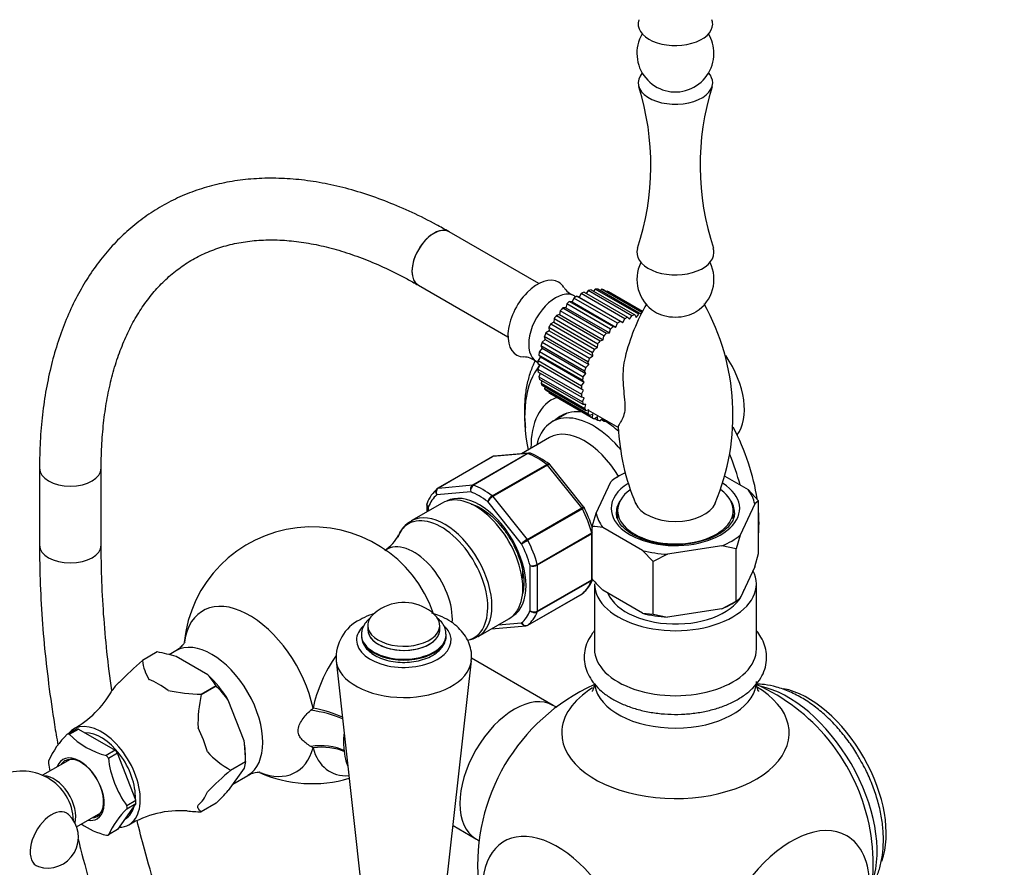
# Model space of a CAD drawing. Units: millimetres. Extents: x 0 to 1339, y 0 to 1683.
# Drawn here: x 204 to 396, y 275 to 440 of the extents above; entities that cross this region are included whole.
import ezdxf
from ezdxf import colors
from ezdxf.entities.mleader import LeaderData, LeaderLine
from ezdxf.math import Vec2, Vec3

# ---------------------------------------------------------------- set-up
doc = ezdxf.new("R2010")
doc.units = ezdxf.units.MM
doc.layers.add('DV7_Défaut', color=7, linetype='Continuous')
doc.layers.add('Défaut', color=7, linetype='Continuous')

# ---------------------------------------------------------------- blocks, each defined once
blk = doc.blocks.new('_DOT')
at = {"color": 0}
blk.add_line((0, 0), (-1, 0), dxfattribs=at)
at = {"color": 0, "const_width": 0.333}
blk.add_lwpolyline([(-0.1665, 0, 1), (0.1665, 0, 1)], format="xyb", close=True, dxfattribs=at)
blk = doc.blocks.new('SE6')
at = {"layer": 'DV7_Défaut', "color": 7, "linetype": 'Continuous'}
for p, q in [((305.33, 389.08), (287.9, 399.15)), ((281.9, 388.76), (299.33, 378.69)), ((313.58, 387.15), (313.18, 386.43)), ((322.06, 382.25), (313.58, 387.15)), ((314.14, 387.41), (322.62, 382.52)), ((314.97, 387.73), (314.58, 387.16)), ((323.46, 382.83), (314.97, 387.73)), ((315.51, 387.88), (324, 382.98)), ((316.31, 388.01), (315.97, 387.61)), ((324.79, 383.11), (316.31, 388.01)), ((316.82, 388.03), (325.3, 383.13)), ((317.55, 387.97), (317.31, 387.74)), ((325.41, 383.43), (317.55, 387.97)), ((318.01, 387.86), (325.47, 383.56)), ((318.66, 387.61), (318.57, 387.54)), ((325.52, 383.65), (318.66, 387.61)), ((325.53, 383.66), (318.88, 387.49)), ((310.8, 385.14), (310.58, 384.39)), ((319.29, 380.24), (310.8, 385.14)), ((311.86, 385.53), (311.34, 385.62)), ((311.34, 385.62), (319.83, 380.72)), ((312.18, 386.27), (311.86, 385.53)), ((311.86, 385.53), (320.34, 380.63)), ((320.66, 381.38), (312.18, 386.27)), ((312.53, 386.52), (312.28, 386.66)), ((313.18, 386.43), (312.73, 386.65)), ((312.73, 386.65), (321.22, 381.76)), ((313.18, 386.43), (321.67, 381.53)), ((309.5, 383.77), (309.37, 383.05)), ((317.99, 378.88), (309.5, 383.77)), ((310.58, 384.39), (310.01, 384.34)), ((310.01, 384.34), (318.49, 379.44)), ((310.58, 384.39), (319.06, 379.49)), ((308.28, 381.54), (307.66, 381.22)), ((308.31, 382.22), (308.28, 381.54)), ((308.28, 381.54), (316.77, 376.64)), ((316.8, 377.32), (308.31, 382.22)), ((309.37, 383.05), (308.77, 382.86)), ((308.77, 382.86), (317.25, 377.96)), ((309.37, 383.05), (317.86, 378.15)), ((320.34, 380.63), (320.66, 381.38)), ((321.22, 381.76), (321.67, 381.53)), ((321.67, 381.53), (322.06, 382.25)), ((322.62, 382.52), (322.99, 382.16)), ((322.99, 382.16), (323.46, 382.83)), ((324, 382.98), (324.28, 382.5)), ((324.28, 382.5), (324.79, 383.11)), ((307.34, 379.91), (306.73, 379.47)), ((306.73, 379.47), (315.21, 374.57)), ((307.27, 380.53), (307.34, 379.91)), ((315.76, 375.63), (307.27, 380.53)), ((307.34, 379.91), (315.83, 375.01)), ((307.66, 381.22), (316.15, 376.32)), ((318.49, 379.44), (319.06, 379.49)), ((319.06, 379.49), (319.29, 380.24)), ((319.83, 380.72), (320.34, 380.63)), ((306.58, 378.21), (305.99, 377.66)), ((305.99, 377.66), (314.47, 372.76)), ((306.41, 378.75), (306.58, 378.21)), ((314.89, 373.85), (306.41, 378.75)), ((306.58, 378.21), (315.06, 373.31)), ((317.25, 377.96), (317.86, 378.15)), ((317.86, 378.15), (317.99, 378.88)), ((306.02, 376.5), (305.47, 375.85)), ((305.47, 375.85), (313.95, 370.96)), ((305.75, 376.94), (306.02, 376.5)), ((314.24, 372.04), (305.75, 376.94)), ((306.02, 376.5), (314.5, 371.6)), ((315.83, 375.01), (315.76, 375.63)), ((316.15, 376.32), (316.77, 376.64)), ((316.77, 376.64), (316.8, 377.32)), ((304.9, 373.89), (305.15, 373.74)), ((305.67, 374.81), (305.18, 374.1)), ((305.18, 374.1), (313.66, 369.2)), ((305.32, 375.15), (305.67, 374.81)), ((313.81, 370.25), (305.32, 375.15)), ((305.67, 374.81), (314.16, 369.92)), ((315.06, 373.31), (314.89, 373.85)), ((315.21, 374.57), (315.83, 375.01)), ((313.62, 368.53), (305.13, 373.43)), ((305.54, 373.19), (305.14, 372.45)), ((305.14, 372.45), (313.62, 367.55)), ((313.67, 366.94), (305.19, 371.84)), ((314.5, 371.6), (314.24, 372.04)), ((314.47, 372.76), (315.06, 373.31)), ((305.61, 371.6), (305.34, 370.96)), ((305.34, 370.96), (313.82, 366.06)), ((313.97, 365.53), (305.48, 370.42)), ((305.93, 370.17), (305.78, 369.68)), ((313.66, 369.2), (314.16, 369.92)), ((314.16, 369.92), (313.81, 370.25)), ((313.95, 370.96), (314.5, 371.6)), ((305.78, 369.68), (314.26, 364.78)), ((314.5, 364.33), (306.01, 369.23)), ((306.5, 368.95), (306.44, 368.63)), ((306.44, 368.63), (314.92, 363.73)), ((315.25, 363.39), (306.76, 368.29)), ((307.31, 367.97), (307.31, 367.86)), ((307.31, 367.86), (315.79, 362.96)), ((314.04, 368.32), (313.62, 368.53)), ((313.62, 367.55), (314.04, 368.32)), ((307.48, 367.75), (315.97, 362.85)), ((314.16, 366.86), (313.67, 366.94)), ((313.82, 366.06), (314.16, 366.86)), ((314.5, 365.57), (313.97, 365.53)), ((314.26, 364.78), (314.5, 365.57)), ((315.06, 364.51), (314.5, 364.33)), ((314.92, 363.73), (315.06, 364.51)), ((314.96, 364.47), (320.83, 361.09)), ((310.88, 363.88), (307.94, 362.18)), ((315.83, 363.69), (315.25, 363.39)), ((315.79, 362.96), (315.83, 363.69)), ((316.77, 363.15), (316.19, 362.73)), ((316.29, 362.8), (316.84, 362.48)), ((316.84, 362.48), (316.77, 363.15)), ((317.79, 362.84), (317.3, 362.38)), ((317.54, 362.6), (318.04, 362.32)), ((318.04, 362.32), (317.89, 362.78)), ((318.58, 362.38), (318.54, 362.34)), ((307.44, 359.12), (301.98, 355.97)), ((296.32, 355.38), (285.71, 349.26)), ((296.39, 355.41), (285.79, 349.28)), ((292.5, 349.88), (303.1, 356)), ((303.22, 355.98), (292.62, 349.86)), ((303.1, 356), (296.39, 355.41)), ((303.36, 356.09), (296.66, 355.49)), ((208.19, 353.13), (208.19, 338.16)), ((220.19, 338.16), (220.19, 353.13)), ((296.28, 347.75), (306.88, 353.87)), ((307, 353.75), (296.39, 347.63)), ((313.71, 345.41), (307, 353.75)), ((314.11, 345.56), (307.45, 353.85)), ((319.33, 350.52), (320.08, 351.12)), ((320.96, 351.63), (320.08, 351.12)), ((341.5, 351.61), (346.05, 348.99)), ((285.79, 349.28), (292.5, 349.88)), ((316.5, 344.41), (319.33, 350.52)), ((346.05, 348.99), (348.09, 346.79)), ((292.09, 348.56), (285.49, 347.97)), ((296.39, 347.63), (303.1, 339.28)), ((348.09, 346.79), (347.35, 346.19)), ((348.09, 336.57), (348.09, 346.79)), ((286.53, 346.35), (280.52, 342.88)), ((283.55, 346.08), (283.55, 344.63)), ((283.84, 345.62), (283.84, 344.8)), ((301.99, 338.44), (295.39, 346.65)), ((303.1, 339.28), (313.71, 345.41)), ((313.81, 345.26), (303.2, 339.13)), ((314.16, 345.47), (314.11, 345.56)), ((320.67, 344.9), (320.67, 343.33)), ((343.17, 343.3), (343.17, 344.9)), ((347.35, 346.19), (344.51, 340.08)), ((315.75, 341.79), (316.5, 344.41)), ((315.75, 331.57), (315.75, 341.79)), ((325.54, 337.15), (317.8, 341.62)), ((305.03, 334.42), (315.64, 340.54)), ((315.66, 340.38), (305.05, 334.26)), ((315.66, 331.44), (315.66, 340.38)), ((344.51, 340.08), (343.76, 337.45)), ((340.97, 338.03), (330.38, 336.4)), ((343.76, 337.45), (340.97, 338.03)), ((343.76, 327.23), (343.76, 337.45)), ((327.59, 334.95), (325.54, 337.15)), ((330.38, 336.4), (327.59, 334.95)), ((347.35, 333.94), (348.09, 336.57)), ((303.64, 325.39), (303.64, 334.19)), ((305.05, 334.26), (305.05, 325.32)), ((327.59, 324.73), (327.59, 334.95)), ((347.35, 333.94), (344.51, 327.83)), ((305.05, 325.32), (315.66, 331.44)), ((315.64, 331.31), (305.03, 325.19)), ((316.17, 330.61), (316.17, 317.95)), ((347.67, 317.95), (347.67, 330.61)), ((303.18, 322.57), (313.78, 328.69)), ((303.2, 322.58), (313.81, 328.71)), ((325.54, 324.9), (317.8, 329.37)), ((343.76, 327.23), (344.51, 327.83)), ((340.97, 325.79), (330.38, 324.15)), ((340.97, 325.79), (343.76, 327.23)), ((342.88, 326.73), (343.76, 327.23)), ((293.52, 320.37), (299.53, 323.84)), ((325.54, 324.9), (327.59, 324.73)), ((327.59, 324.73), (330.38, 324.15)), ((272.07, 322.54), (272.07, 321.73)), ((286.07, 321.73), (286.07, 322.54)), ((296.13, 321.86), (302.83, 322.46)), ((297.45, 322.64), (301.99, 323.04)), ((270.82, 320.72), (270.82, 320.57)), ((287.32, 320.57), (287.32, 320.72)), ((231.1, 317.37), (228.24, 315.72)), ((231.1, 317.37), (228.24, 315.72)), ((231.1, 317.37), (231.1, 317.37)), ((234.73, 317.6), (233.42, 316.84)), ((240.96, 312.9), (234.79, 316.47)), ((308.1, 306.97), (292.22, 316.14)), ((228.24, 315.72), (228.24, 315.72)), ((265.91, 315.64), (271.08, 269.17)), ((287.05, 269.17), (292.22, 315.64)), ((239.67, 309.12), (242.53, 310.77)), ((242.53, 310.77), (239.67, 309.12)), ((242.53, 310.77), (242.53, 310.77)), ((239.67, 309.12), (239.67, 309.12)), ((247.99, 300.04), (244.91, 308)), ((260.95, 306.02), (261.41, 306.42)), ((215.31, 302.32), (213.64, 301.36)), ((213.96, 301.38), (214.03, 301.35)), ((214.03, 301.35), (215.79, 302.37)), ((215.79, 302.37), (222.91, 298.26)), ((261.41, 298.69), (260.95, 298.98)), ((222.91, 298.26), (221.14, 297.24)), ((221.14, 297.24), (221.2, 297.2)), ((223.39, 297.66), (221.62, 296.64)), ((226.95, 288.49), (223.39, 297.66)), ((248.25, 296.04), (248.25, 297.27)), ((214.14, 296.47), (208.75, 293.36)), ((221.62, 296.64), (221.59, 296.72)), ((245.38, 294.39), (248.25, 296.04)), ((245.38, 294.39), (248.25, 296.04)), ((248.25, 296.04), (247.99, 294.78)), ((248.25, 296.04), (248.25, 296.04)), ((247.99, 294.78), (244.91, 290.39)), ((245.38, 294.39), (245.38, 294.39)), ((245.8, 291.66), (248.73, 293.35)), ((226.95, 287.85), (223.39, 282.79)), ((225.18, 287.47), (226.95, 288.49)), ((225.18, 286.83), (226.95, 287.85)), ((225.21, 287.39), (225.18, 287.47)), ((242.53, 287.91), (239.67, 286.26)), ((215.41, 283.35), (220.14, 286.08)), ((225.21, 286.87), (225.18, 286.83)), ((239.67, 286.26), (239.67, 286.26)), ((224.86, 284.88), (224.9, 284.91)), ((288.65, 283.56), (293.1, 280.99)), ((221.62, 281.77), (221.59, 281.72)), ((223.39, 282.79), (221.62, 281.77))]:
    blk.add_line(p, q, dxfattribs=at)
for centre, radius, start, end in [((331.92, 433.89), 7.5, 149.4395, 0), ((331.92, 433.89), 7.5, 0, 30.5605), ((275.91, 412.07), 51.23, 341.6865, 17.4068), ((387.68, 412.07), 50.97, 162.5006, 198.4104), ((331.92, 389.92), 7.5, 153.9906, 237.1821), ((331.92, 389.92), 7.5, 302.8179, 26.0094), ((313.56, 390.44), 3.93, 212.522, 247.7118), ((361.42, 364.92), 40.51, 150.0252, 166.0154), ((298.8, 363.55), 44.32, 337.1201, 29.1435), ((302.3, 370.96), 3.85, 51.8409, 87.9034), ((363.95, 363.1), 43.19, 182.4987, 202.8981), ((296.64, 354.98), 0.501, 86.1208, 129.8788), ((303.47, 355.58), 0.505, 60.381, 103.5001), ((298.08, 342.04), 15.09, 51.8638, 68.226), ((290.21, 343.79), 7.09, 130.4269, 159.0835), ((293.17, 348.95), 1.15, 125.8424, 199.7637), ((293.35, 348.8), 1.29, 124.8073, 191.0144), ((297.34, 345.99), 2.06, 121.1109, 161.2592), ((297.88, 345.11), 2.92, 120.4411, 148.2362), ((291.74, 334.16), 25.12, 17.03, 26.9087), ((283.09, 338.03), 5.45, 116.1141, 162.605), ((261.21, 316.73), 25, 18.8533, 174.2961), ((315.78, 329.55), 12.23, 80.5326, 90.1609), ((271.04, 343.7), 7.86, 303.3573, 333.3733), ((306.04, 334.22), 5.86, 120.1276, 133.83), ((264.56, 405.67), 76.94, 299.1059, 300.1458), ((331.71, 355.82), 17.56, 242.4359, 274.7824), ((304, 336.29), 2.14, 260.225, 298.7556), ((304.26, 335.76), 1.69, 248.3164, 297.7686), ((309.28, 334.16), 7.09, 310.4269, 337.6928), ((344.7, 356.49), 38.2, 220.7228, 225.2272), ((279.07, 318.26), 8.75, 120, 132.7057), ((279.07, 318.26), 8.75, 47.2943, 120), ((304.49, 326.33), 1.27, 227.9121, 295.2238), ((304.41, 326.6), 1.44, 237.4422, 296.4729), ((274.17, 316.19), 8.28, 115.8867, 183.8621), ((302.85, 322.97), 0.501, 266.1208, 309.8788), ((290.56, 325.17), 5.6, 279.5456, 302.4046), ((224.85, 283.93), 34.02, 73.0221, 79.4196), ((281.15, 254.92), 80.59, 131.0347, 135.4549), ((236.3, 316.44), 8.1, 185.1402, 213.4481), ((232.55, 305.07), 11.5, 29.7424, 42.9424), ((226.95, 295.03), 22.15, 35.8422, 45.2954), ((331.92, 275.9), 38.5, 114.3832, 184.6137), ((331.92, 275.9), 38.5, 39.5441, 65.6326), ((205.49, 319.29), 19.29, 298.8013, 330.4171), ((240.39, 343.44), 34.32, 257.8962, 268.7919), ((264.62, 303.39), 25.6, 167.0715, 181.742), ((225.31, 289.25), 16.85, 134.1268, 155.6654), ((225.05, 312.23), 15.52, 224.3675, 255.6325), ((218.99, 296.2), 29.26, 359.6942, 7.5446), ((253.68, 309.73), 17.44, 222.6466, 241.582), ((229.44, 297.87), 19.61, 186.4183, 190.7248), ((240.96, 298.87), 19.49, 186.3214, 216.0907), ((204.82, 284.17), 10, 2.2576, 118.1918), ((298.28, 233.62), 80.56, 131.0339, 135.4557), ((261.21, 316.73), 25, 245.899, 286.8335), ((194.15, 336.59), 68.64, 314.8276, 317.6945), ((331.92, 275.9), 38.5, 353.234, 20.4559), ((209.77, 281.31), 6, 252.6329, 47.3671), ((237.87, 274.13), 17.96, 134.8011, 154.991), ((235.56, 267.23), 19.24, 86.02, 121.2197), ((240.39, 320.57), 34.32, 264.1538, 268.7919), ((225.05, 296.72), 15.52, 235.755, 255.6313)]:
    blk.add_arc(centre, radius, start, end, dxfattribs=at)
for centre, major_axis, ratio, start_param, end_param in [((331.92, 439.61), (7.25, 0), 0.57735, 2.940269, 6.283185), ((331.92, 439.61), (7.25, 0), 0.57735, 0, 0.199246), ((331.92, 428.18), (7.25, 0), 0.57735, 2.669868, 6.283185), ((331.92, 428.18), (7.25, 0), 0.57735, 0, 0.471725), ((284.9, 393.95), (-3, -5.2), 0.57735, 3.142076, 6.283185), ((284.9, 393.95), (3, 5.2), 0.57735, 0, 3.141593), ((331.92, 395.11), (7.5, 0), 0.57735, 2.94984, 6.283185), ((331.92, 395.11), (7.5, 0), 0.57735, 0, 0.191476), ((305.11, 382.28), (4.09, 7.08), 0.57735, 0, 3.44763), ((305.11, 382.28), (4.09, 7.08), 0.57735, 5.982706, 6.283185), ((284.9, 393.95), (-3, -5.2), 0.57735, 0, 0.001705), ((308.59, 380.28), (3.69, 6.39), 0.57735, 0, 3.141593), ((313.18, 377.62), (5.7, 9.87), 0.57735, 0.66694, 0.736328), ((313.18, 377.62), (5.7, 9.87), 0.57735, 0.492407, 0.561795), ((313.18, 377.62), (5.7, 9.87), 0.57735, 0.317874, 0.387262), ((313.18, 377.62), (5.7, 9.87), 0.57735, 0.143341, 0.212729), ((313.18, 377.62), (-5.7, -9.87), 0.57735, 3.141593, 3.179789), ((313.18, 377.62), (5.7, 9.87), 0.57735, 1.016006, 1.085394), ((313.18, 377.62), (5.7, 9.87), 0.57735, 0.841473, 0.910861), ((313.18, 377.62), (5.7, 9.87), 0.57735, 1.190539, 1.259927), ((331.92, 385.72), (5.46, 0), 0.57735, 3.871782, 5.552996), ((313.18, 377.62), (5.7, 9.87), 0.57735, 1.365072, 1.43446), ((321.67, 372.72), (5.7, 9.87), 0.57735, 0.841473, 0.910861), ((321.67, 372.72), (5.7, 9.87), 0.57735, 0.66694, 0.736328), ((321.67, 372.72), (5.7, 9.87), 0.57735, 0.492407, 0.561795), ((313.18, 377.62), (-5.7, -9.87), 0.57735, -1.427455, -1.358067), ((313.18, 377.62), (-5.7, -9.87), 0.57735, 4.681197, 4.750585), ((321.67, 372.72), (5.7, 9.87), 0.57735, 1.190539, 1.259927), ((321.67, 372.72), (5.7, 9.87), 0.57735, 1.016006, 1.085394), ((313.18, 377.62), (-5.7, -9.87), 0.57735, -1.252922, -1.183534), ((321.67, 372.72), (5.7, 9.87), 0.57735, 1.365072, 1.43446), ((313.18, 377.62), (-5.7, -9.87), 0.57735, -1.078389, -1.009001), ((321.67, 372.72), (-5.7, -9.87), 0.57735, 4.681197, 4.750585), ((313.18, 377.62), (-5.7, -9.87), 0.57735, -0.903856, -0.834468), ((321.67, 372.72), (-5.7, -9.87), 0.57735, -1.427455, -1.358067), ((336.16, 369.8), (-6.5, 11.26), 0.57735, 3.361373, 4.84918), ((322.02, 351.83), (13.75, -23.82), 0.57735, 3.371365, 4.195077), ((313.18, 377.62), (-5.7, -9.87), 0.57735, -0.729323, -0.659936), ((321.67, 372.72), (-5.7, -9.87), 0.57735, -1.252922, -1.183534), ((313.18, 377.62), (-5.7, -9.87), 0.57735, -0.55479, -0.485403), ((321.67, 372.72), (-5.7, -9.87), 0.57735, -1.078389, -1.009001), ((313.18, 377.62), (-5.7, -9.87), 0.57735, -0.380258, -0.31087), ((313.18, 377.62), (-5.7, -9.87), 0.57735, -0.205725, -0.136337), ((313.18, 377.62), (5.7, 9.87), 0.57735, 3.110401, 3.141593), ((321.67, 372.72), (-5.7, -9.87), 0.57735, -0.903856, -0.834468), ((317.78, 349.38), (9.88, -17.1), 0.57735, 3.047901, 3.952822), ((321.67, 372.72), (-5.7, -9.87), 0.57735, -0.729323, -0.659936), ((321.67, 372.72), (-5.7, -9.87), 0.57735, -0.55479, -0.485403), ((317.78, 349.38), (-8.08, 13.99), 0.57735, 5.840534, 6.283185), ((321.67, 372.72), (-5.7, -9.87), 0.57735, -0.380258, -0.31087), ((315.94, 348.32), (8, -13.86), 0.57735, 1.855664, 3.696404), ((317.78, 349.38), (-8.08, 13.99), 0.57735, 0, 0.136399), ((319.55, 350.41), (8.08, -13.99), 0.57735, 3.251272, 3.277992), ((321.67, 372.72), (-5.7, -9.87), 0.57735, -0.205725, -0.136337), ((321.67, 372.72), (5.7, 9.87), 0.57735, 3.110401, 3.179789), ((321.67, 372.72), (-5.7, -9.87), 0.57735, 0.143341, 0.212729), ((321.67, 372.72), (-5.7, -9.87), 0.57735, 0.317874, 0.387262), ((317.78, 349.38), (-8.08, 13.99), 0.57735, -1.062777, -0.82249), ((314.24, 347.34), (6.8, -11.78), 0.57735, 1.596796, 3.141593), ((326.97, 354.69), (15, -25.98), 0.57735, 0.970902, 1.487386), ((296.57, 354.95), (0.25, -0.433), 0.57735, 2.879793, 3.141593), ((303.28, 355.55), (-0.25, 0.433), 0.57735, 5.660215, 6.021386), ((305.05, 342.04), (-8, 13.86), 0.57735, 5.335359, 5.660215), ((324.5, 353.26), (15, -25.98), 0.57735, 1.125235, 1.341252), ((214.19, 353.13), (6, 0), 0.57735, 3.141781, 6.282531), ((306.82, 353.5), (-0.25, 0.433), 0.57735, 4.974188, 5.335359), ((331.92, 345.3), (-15.5, 0), 0.57735, -0.886385, -0.62297), ((285.96, 348.83), (0.25, -0.433), 0.57735, 3.141593, 3.240964), ((285.96, 348.83), (0.25, -0.433), 0.57735, 2.879793, 3.141593), ((293.74, 335.5), (6.45, -11.17), 0.57735, 0.016171, 3.125422), ((292.67, 349.43), (-0.25, 0.433), 0.57735, 5.660215, 6.021386), ((294.45, 335.91), (-8, 13.86), 0.57735, 5.335359, 5.660215), ((331.92, 345.3), (-12.5, 0), 0.57735, 5.540287, 6.283185), ((331.92, 345.3), (-12.5, 0), 0.57735, 0, 3.878367), ((331.92, 344.9), (-11.25, 0), 0.57735, 0, 3.806943), ((331.92, 344.9), (-11.25, 0), 0.57735, 5.619846, 6.283185), ((331.92, 345.3), (15.5, 0), 0.57735, 0.099371, 0.424228), ((293.74, 335.5), (-7.5, 12.99), 0.57735, 0.105409, 0.41819), ((293.03, 335.1), (6.5, -11.26), 0.57735, 0, 3.141593), ((293.74, 335.5), (-7.5, 12.99), 0.57735, 5.341396, 5.654178), ((296.22, 347.38), (-0.25, 0.433), 0.57735, 4.974188, 5.335359), ((331.92, 344.49), (11.5, 0), 0.57735, 2.754549, 3.133292), ((331.92, 344.49), (11.5, 0), 0.57735, 0, 0.387044), ((287.02, 331.62), (6.5, -11.26), 0.57735, 0.007586, 3.123684), ((296.21, 336.93), (4.75, -8.23), 0.57735, -3.55309, -3.463459), ((313.53, 345.16), (0.25, -0.433), 0.57735, 1.471425, 1.832596), ((305.05, 342.04), (8, -13.86), 0.57735, 1.146569, 1.471425), ((331.92, 347.41), (-8, 0), 0.57735, 0.239057, 2.905066), ((286.37, 331.25), (-6.39, 11.07), 0.57735, 2.953542, 6.283185), ((287.02, 331.62), (6.5, -11.26), 0.57735, 3.123684, 3.141593), ((295.51, 336.53), (4.75, -8.23), 0.57735, -3.990046, -3.75646), ((331.92, 345.3), (-15.5, 0), 0.57735, 0.099371, 0.424228), ((331.92, 342.85), (-11.5, 0), 0.57735, 6.074291, 6.193139), ((331.92, 342.85), (-11.5, 0), 0.57735, 3.232572, 3.350487), ((331.92, 344.49), (11.5, 0), 0.57735, 6.280568, 6.283185), ((326.97, 354.69), (15, -25.98), 0.57735, 0.692837, 0.877959), ((286.37, 331.25), (-6.39, 11.07), 0.57735, 0, 0.36945), ((302.93, 339.03), (0.25, -0.433), 0.57735, 1.471425, 1.832596), ((294.45, 335.91), (8, -13.86), 0.57735, 1.146569, 1.471425), ((315.31, 340.59), (0.25, -0.433), 0.57735, 0.785398, 1.146569), ((331.92, 345.3), (15.5, 0), 0.57735, 5.335359, 5.660215), ((214.19, 338.16), (6, 0), 0.57735, 3.141783, 6.283185), ((214.19, 338.16), (6, 0), 0.57735, 0, 0.000589), ((281.03, 328.17), (5.29, -9.17), 0.57735, 0.687024, 3.179482), ((293.74, 335.5), (7.5, -12.99), 0.57735, 1.152606, 1.465388), ((331.92, 345.3), (-15.5, 0), 0.57735, 1.146569, 1.471425), ((304.7, 334.47), (0.25, -0.433), 0.57735, 0.785398, 1.146569), ((295.51, 336.53), (4.75, -8.23), 0.57735, 0.614867, 0.851288), ((315.31, 331.64), (0.25, -0.433), 0.57735, 0.424228, 0.785398), ((331.92, 330.61), (-15.75, 0), 0.57735, 0, 3.432863), ((296.21, 336.93), (4.75, -8.23), 0.57735, 0.321866, 0.381041), ((305.05, 342.04), (8, -13.86), 0.57735, 0.099371, 0.424228), ((249.04, 309.7), (-9.06, 15.7), 0.57735, 4.191136, 6.913741), ((313.53, 329.12), (-0.25, 0.433), 0.57735, 3.141593, 3.240964), ((331.92, 330.61), (-13.5, 0), 0.57735, 0.234113, 3.000406), ((331.92, 333.06), (15.5, 0), 0.57735, -0.947827, -0.785398), ((279.07, 322.54), (-7, 0), 0.57735, 5.724195, 6.283185), ((279.07, 322.54), (-7, 0), 0.57735, 0, 3.700583), ((293.74, 335.5), (7.5, -12.99), 0.57735, 0.105409, 0.41819), ((294.45, 335.91), (8, -13.86), 0.57735, 0.099371, 0.424228), ((304.7, 325.52), (0.25, -0.433), 0.57735, 0.424228, 0.785398), ((331.92, 333.06), (-15.5, 0), 0.57735, 1.146569, 1.471425), ((279.07, 319.68), (-9.2, 0), 0.57735, 5.727777, 6.283185), ((279.07, 319.68), (-9.2, 0), 0.57735, 0, 3.653498), ((279.07, 321.73), (-7.01, 0), 0.57735, 6.219899, 6.283185), ((279.07, 321.73), (-7.01, 0), 0.57735, 0, 3.204878), ((302.93, 323), (-0.25, 0.433), 0.57735, 3.141593, 3.240964), ((279.07, 320.72), (-8.25, 0), 0.57735, 6.276916, 6.283185), ((279.07, 320.72), (-8.25, 0), 0.57735, 0, 3.134861), ((279.07, 320.57), (-8.25, 0), 0.57735, 0, 3.141593), ((279.07, 321.73), (-7, 0), 0.57735, 0, 3.141593), ((241.73, 305.48), (-7, 12.12), 0.57735, 3.140712, 6.282275), ((273.58, 309.58), (8.93, 15.46), 0.57735, 1.439656, 2.087991), ((331.92, 317.95), (-15.75, 0), 0.57735, 0, 3.141593), ((279.07, 316.12), (-13.19, 0), 0.57735, 0.063933, 3.071287), ((237.88, 303.25), (-7.33, 12.7), 0.57735, 4.752891, 5.195486), ((231.37, 299.5), (-7.12, 12.33), 0.57735, 0.079645, 0.333171), ((231.37, 299.5), (-7.12, 12.33), 0.57735, 5.315633, 5.679941), ((331.92, 301.62), (-22.13, 0), 0.57735, 0, 3.926991), ((331.92, 301.62), (-22.13, 0), 0.57735, 5.528664, 6.283185), ((331.92, 311.65), (15.75, 0), 0.57735, 3.22875, 6.206253), ((353.84, 288.56), (-12.25, 21.22), 0.57735, 3.608794, 5.815984), ((300.6, 293.98), (7.5, 12.99), 0.57735, 0.000424, 3.140935), ((357.73, 290.8), (-10.75, 18.62), 0.57735, 3.58705, 5.817647), ((261.4, 301.83), (-9.85, 1.75), 0.407139, 4.16055, 4.830434), ((261.49, 302.29), (-9.79, 2.05), 0.403711, 4.18486, 4.804661), ((220.2, 293.05), (5.38, -9.31), 0.57735, 0, 3.366836), ((217.58, 291.54), (-5.4, 9.35), 0.57735, -0.291011, -0.232588), ((219.35, 292.56), (-5.38, 9.31), 0.57735, -0.298356, -0.225243), ((220.2, 293.05), (4.7, -8.14), 0.57735, 0.728613, 2.84482), ((231.37, 299.5), (7.12, -12.33), 0.57735, 1.126843, 1.491151), ((237.88, 303.25), (7.33, -12.7), 0.57735, 0.785398, 1.006696), ((261.4, 291.82), (9.74, 2.28), 0.712097, 0.732075, 1.451339), ((261.49, 291.47), (9.64, 2.66), 0.709707, 0.706936, 1.385415), ((353.84, 288.56), (-11.42, 19.77), 0.57735, 4.429009, 4.995769), ((216.06, 290.66), (3.33, -5.76), 0.57735, 0, 3.58944), ((217.58, 291.54), (-5.4, 9.35), 0.57735, -1.338208, -1.279785), ((219.35, 292.56), (-5.38, 9.31), 0.57735, -1.345553, -1.272441), ((249.04, 309.7), (-9.06, 15.7), 0.57735, 2.517625, 3.662846), ((273.58, 309.58), (8.93, 15.46), 0.57735, 2.624398, 3.503633), ((217.58, 291.54), (-5.4, 9.35), 0.57735, 0.756187, 0.81461), ((216.26, 290.77), (-3.12, 5.41), 0.57735, 0, 0.283794), ((216.26, 290.77), (-3.12, 5.41), 0.57735, 2.857799, 6.283185), ((211.01, 287.74), (3, -5.2), 0.57735, 0.515359, 2.82881), ((231.37, 299.5), (7.12, -12.33), 0.57735, 0.079645, 0.443953), ((220.2, 293.05), (4.7, -8.14), 0.57735, 0, 0.531271), ((217.58, 291.54), (5.4, -9.35), 0.57735, 0.756187, 0.81461), ((219.35, 292.56), (5.38, -9.31), 0.57735, 0.748842, 0.821955), ((210.53, 280.87), (2.95, 5.11), 0.57735, 0, 3.270279), ((210.53, 280.87), (2.95, 5.11), 0.57735, 6.154499, 6.283185), ((216.06, 290.66), (3.33, -5.76), 0.57735, 5.835338, 6.283185), ((220.2, 293.05), (5.38, -9.31), 0.57735, 5.976769, 6.283185), ((354.46, 262.89), (10.79, 18.7), 0.57735, 0, 3.917913), ((217.58, 291.54), (5.4, -9.35), 0.57735, -0.291011, -0.232588), ((308.94, 262.63), (10.32, -17.87), 0.57735, 0, 3.804496), ((354.46, 262.89), (10.79, 18.7), 0.57735, 5.493753, 6.283185)]:
    blk.add_ellipse(centre, major_axis=major_axis, ratio=ratio, start_param=start_param, end_param=end_param, dxfattribs=at)
for points, knots in [([(287.9, 399.15), (286.99, 399.67), (284.75, 400.93), (280.67, 402.98), (275.98, 404.99), (271.28, 406.67), (266.62, 407.98), (262.02, 408.92), (257.51, 409.48), (253.09, 409.65), (248.8, 409.45), (244.66, 408.86), (240.67, 407.91), (236.87, 406.6), (233.26, 404.93), (229.86, 402.92), (226.67, 400.57), (223.7, 397.91), (220.97, 394.93), (218.48, 391.64), (216.23, 388.06), (214.24, 384.19), (212.52, 380.04), (211.08, 375.63), (209.92, 370.98), (209.04, 366.09), (208.46, 361.05), (208.22, 356.58), (208.2, 354.08), (208.19, 353.13)], [0, 0, 0, 0, 0.020836, 0.060226, 0.099637, 0.139024, 0.178348, 0.217562, 0.256609, 0.295427, 0.333965, 0.372186, 0.410082, 0.447679, 0.485038, 0.522247, 0.55941, 0.596602, 0.633928, 0.671475, 0.709299, 0.747427, 0.785852, 0.824544, 0.863456, 0.902534, 0.941725, 0.980985, 1, 1, 1, 1]), ([(220.19, 353.13), (220.2, 354.05), (220.22, 356.32), (220.45, 360.31), (220.98, 364.7), (221.75, 368.9), (222.77, 372.84), (224.03, 376.53), (225.52, 379.94), (227.23, 383.08), (229.15, 385.93), (231.3, 388.5), (233.66, 390.77), (236.24, 392.75), (239.04, 394.41), (242.06, 395.73), (245.26, 396.72), (248.64, 397.35), (252.16, 397.63), (255.8, 397.56), (259.57, 397.15), (263.44, 396.4), (267.4, 395.31), (271.45, 393.88), (275.52, 392.13), (279.11, 390.33), (281.09, 389.21), (281.9, 388.76)], [0, 0, 0, 0, 0.021231, 0.061725, 0.102196, 0.142667, 0.18317, 0.223756, 0.264499, 0.305489, 0.346842, 0.388681, 0.431114, 0.474182, 0.5178, 0.561711, 0.605434, 0.648657, 0.691255, 0.733251, 0.774752, 0.815884, 0.856762, 0.89748, 0.938108, 0.978698, 1, 1, 1, 1]), ([(304.63, 374.03), (304.49, 373.77), (304.02, 372.78), (303.35, 370.94), (302.79, 368.4), (302.53, 365.65), (302.55, 363.18), (302.68, 361.63), (302.75, 361.07)], [0, 0, 0, 0, 0.0755797, 0.2742906, 0.4766175, 0.6815113, 0.8877433, 1, 1, 1, 1]), ([(322.11, 374.71), (321.94, 374.03), (321.82, 373.32), (321.63, 371.17), (321.71, 369.66), (321.93, 367.42), (322.01, 366.66), (322.11, 365.2), (322.09, 364.51), (321.88, 363.42), (321.71, 363.01), (321.39, 362.35), (321.23, 362.1), (320.89, 361.53), (320.77, 361.3), (320.77, 361.18)], [0, 0, 0, 0, 0.116018, 0.116018, 0.3462, 0.3462, 0.461291, 0.461291, 0.576383, 0.576383, 0.691474, 0.691474, 0.806565, 0.806565, 1, 1, 1, 1]), ([(303.71, 356.04), (303.65, 356.06), (303.58, 356.08), (303.41, 356.07), (303.32, 356.04), (303.22, 355.98)], [0, 0, 0, 0, 0.4315069, 0.4315069, 1, 1, 1, 1]), ([(306.88, 353.87), (306.98, 353.93), (307.06, 353.96), (307.22, 353.99), (307.28, 353.98), (307.34, 353.95), (307.35, 353.95), (307.35, 353.94)], [0, 0, 0, 0, 0.461309, 0.461309, 0.922619, 0.922619, 1, 1, 1, 1]), ([(307.45, 353.85), (307.44, 353.86), (307.43, 353.87), (307.38, 353.89), (307.32, 353.89), (307.18, 353.85), (307.09, 353.81), (307, 353.75)], [0, 0, 0, 0, 0.163914, 0.163914, 0.581957, 0.581957, 1, 1, 1, 1]), ([(285.49, 347.97), (285.42, 348.08), (285.38, 348.21), (285.32, 348.45), (285.32, 348.58), (285.36, 348.82), (285.4, 348.93), (285.5, 349.08), (285.54, 349.13), (285.59, 349.17)], [0, 0, 0, 0, 0.277363, 0.277363, 0.554726, 0.554726, 0.832089, 0.832089, 1, 1, 1, 1]), ([(285.79, 349.28), (285.69, 349.23), (285.61, 349.15), (285.48, 348.96), (285.44, 348.85), (285.38, 348.61), (285.37, 348.47), (285.4, 348.22), (285.44, 348.08), (285.49, 347.97)], [0, 0, 0, 0, 0.25, 0.25, 0.5, 0.5, 0.75, 0.75, 1, 1, 1, 1]), ([(283.84, 345.62), (283.75, 345.68), (283.67, 345.75), (283.57, 345.91), (283.55, 345.99), (283.55, 346.08)], [0, 0, 0, 0, 0.501705, 0.501705, 1, 1, 1, 1]), ([(283.6, 346.35), (283.58, 346.29), (283.56, 346.23), (283.56, 346.08), (283.58, 345.98), (283.68, 345.79), (283.75, 345.7), (283.84, 345.62)], [0, 0, 0, 0, 0.24792, 0.24792, 0.62396, 0.62396, 1, 1, 1, 1]), ([(292.18, 346.17), (292.34, 346.12), (292.94, 345.93), (294.04, 345.41), (295.48, 344.43), (296.9, 343.16), (298.25, 341.65), (299.48, 339.93), (300.54, 338.07), (301.39, 336.14), (302.01, 334.21), (302.36, 332.35), (302.46, 330.64), (302.33, 329.39), (302.18, 328.73), (302.11, 328.53)], [0, 0, 0, 0, 0.030056, 0.114479, 0.198424, 0.282527, 0.367042, 0.451909, 0.536966, 0.62202, 0.706812, 0.791147, 0.874867, 0.957946, 1, 1, 1, 1]), ([(313.71, 345.41), (313.8, 345.46), (313.88, 345.5), (314.01, 345.56), (314.06, 345.57), (314.1, 345.57), (314.11, 345.57), (314.11, 345.56)], [0, 0, 0, 0, 0.418043, 0.418043, 0.836086, 0.836086, 1, 1, 1, 1]), ([(314.17, 345.47), (314.17, 345.47), (314.17, 345.47), (314.14, 345.45), (314.1, 345.43), (313.98, 345.36), (313.9, 345.31), (313.81, 345.26)], [0, 0, 0, 0, 0.177817, 0.177817, 0.588909, 0.588909, 1, 1, 1, 1]), ([(323.58, 340.25), (323.31, 340.41), (322.66, 340.82), (321.68, 341.64), (320.91, 342.64), (320.48, 343.63), (320.45, 344.21), (320.45, 344.53)], [0, 0, 0, 0, 0.118618, 0.345224, 0.571874, 0.801283, 1, 1, 1, 1]), ([(343.41, 344.47), (343.38, 344.11), (343.33, 343.5), (342.82, 342.46), (341.97, 341.44), (340.73, 340.48), (339.21, 339.67), (337.43, 339.01), (335.49, 338.56), (333.98, 338.33), (333.25, 338.32), (333.17, 338.32)], [0, 0, 0, 0, 0.120989, 0.241543, 0.369842, 0.494221, 0.6175, 0.740737, 0.864317, 0.98826, 1, 1, 1, 1]), ([(208.19, 338.16), (208.2, 336.72), (208.22, 333.18), (208.48, 326.64), (209.05, 318.99), (209.92, 311.16), (210.87, 304.57), (211.54, 300.59), (211.78, 299.26)], [0, 0, 0, 0, 0.105067, 0.304099, 0.50309, 0.702033, 0.90092, 1, 1, 1, 1]), ([(222.25, 309.79), (222.25, 309.83), (221.89, 312.37), (221.27, 317.4), (220.63, 324.72), (220.25, 331.8), (220.21, 335.89), (220.19, 338.16)], [0, 0, 0, 0, 0.003264, 0.260339, 0.517307, 0.774172, 1, 1, 1, 1]), ([(273, 324.75), (272.96, 324.73), (272.25, 324.48), (271.4, 324.11), (270.71, 323.73), (270.56, 323.64)], [0, 0, 0, 0, 0.053402, 0.81451, 1, 1, 1, 1]), ([(272.6, 324.05), (272.43, 323.91), (271.94, 323.47), (271.31, 322.66), (270.87, 321.65), (270.86, 321.05), (270.87, 320.76)], [0, 0, 0, 0, 0.157178, 0.481605, 0.790441, 1, 1, 1, 1]), ([(292.16, 315.57), (292.22, 315.92), (292.33, 316.74), (292.1, 318.2), (291.52, 319.75), (290.6, 321.16), (289.39, 322.42), (287.87, 323.53), (286.21, 324.37), (285.03, 324.79), (284.5, 324.95)], [0, 0, 0, 0, 0.075354, 0.205494, 0.332997, 0.461689, 0.595357, 0.736377, 0.884391, 1, 1, 1, 1]), ([(287.28, 320.68), (287.28, 321.02), (287.26, 321.68), (286.78, 322.74), (286.12, 323.55), (285.62, 323.98), (285.43, 324.12)], [0, 0, 0, 0, 0.237671, 0.537602, 0.843369, 1, 1, 1, 1]), ([(302.82, 322.46), (302.82, 322.46), (302.81, 322.46), (302.69, 322.45), (302.59, 322.47), (302.38, 322.57), (302.28, 322.64), (302.11, 322.81), (302.04, 322.92), (301.99, 323.04)], [0, 0, 0, 0, 0.0239039, 0.0239039, 0.3492693, 0.3492693, 0.6746346, 0.6746346, 1, 1, 1, 1]), ([(301.99, 323.04), (302.05, 322.93), (302.14, 322.83), (302.33, 322.66), (302.44, 322.59), (302.66, 322.51), (302.78, 322.49), (303, 322.5), (303.11, 322.53), (303.2, 322.58)], [0, 0, 0, 0, 0.25, 0.25, 0.5, 0.5, 0.75, 0.75, 1, 1, 1, 1]), ([(270.87, 320.61), (270.85, 320.45), (270.8, 319.94), (271.13, 319), (271.8, 317.97), (272.81, 317.06), (274.13, 316.31), (275.7, 315.74), (277.43, 315.41), (279.25, 315.31), (281.05, 315.46), (282.76, 315.84), (283.97, 316.32), (284.53, 316.62), (284.67, 316.71)], [0, 0, 0, 0, 0.034347, 0.121133, 0.208016, 0.298669, 0.393349, 0.489807, 0.586118, 0.682165, 0.778232, 0.874641, 0.971775, 1, 1, 1, 1]), ([(284.67, 316.71), (284.93, 316.86), (285.56, 317.26), (286.44, 318.09), (287.06, 319.14), (287.34, 320), (287.29, 320.43), (287.28, 320.52)], [0, 0, 0, 0, 0.154004, 0.445325, 0.700481, 0.946199, 1, 1, 1, 1]), ([(316.13, 321.47), (316.01, 321.32), (315.49, 320.64), (314.76, 319.39), (314.22, 317.65), (314.12, 315.91), (314.41, 314.21), (315.09, 312.6), (316.12, 311.1), (317.49, 309.7), (319.2, 308.45), (321.2, 307.37), (323.45, 306.49), (325.89, 305.82), (328.45, 305.39), (331.09, 305.2), (333.74, 305.24), (336.36, 305.52), (338.88, 306.04), (341.26, 306.79), (343.44, 307.76), (345.38, 308.94), (347.02, 310.32), (348.32, 311.86), (349.21, 313.54), (349.67, 315.29), (349.7, 317.03), (349.34, 318.71), (348.65, 320.2), (348.02, 321.1), (347.7, 321.49)], [0, 0, 0, 0, 0.011121, 0.048896, 0.085437, 0.120701, 0.155265, 0.18978, 0.224968, 0.261244, 0.298517, 0.336375, 0.374396, 0.412346, 0.450194, 0.487967, 0.525718, 0.563501, 0.601364, 0.639371, 0.677579, 0.716019, 0.754624, 0.793013, 0.830606, 0.86691, 0.901998, 0.936526, 0.971108, 1, 1, 1, 1]), ([(236.46, 319.31), (236.46, 319.31), (236.41, 319.18), (236.08, 318.7), (235.48, 318.07), (234.98, 317.78), (234.71, 317.62)], [0, 0, 0, 0, 0.231852, 0.486981, 0.773198, 1, 1, 1, 1]), ([(316.13, 311.18), (316.12, 310.99), (316.07, 310.55), (315.86, 309.97), (315.72, 309.72), (315.7, 309.7), (315.7, 309.7)], [0, 0, 0, 0, 0.222154, 0.577282, 0.886892, 1, 1, 1, 1]), ([(368.3, 295.63), (367.92, 296.32), (367.14, 297.77), (365.52, 300.14), (363.59, 302.53), (361.47, 304.73), (359.19, 306.68), (356.76, 308.35), (354.22, 309.67), (351.69, 310.58), (349.46, 311.03), (348.13, 311.12), (347.58, 311.12)], [0, 0, 0, 0, 0.073853, 0.180367, 0.287274, 0.394923, 0.503661, 0.613718, 0.724987, 0.836259, 0.93283, 1, 1, 1, 1]), ([(348.14, 309.7), (348.14, 309.7), (348.08, 309.79), (347.87, 310.25), (347.68, 310.98), (347.7, 311.44), (347.71, 311.65)], [0, 0, 0, 0, 0.227079, 0.50568, 0.82038, 1, 1, 1, 1]), ([(308.94, 306.58), (308.74, 306.65), (308.45, 306.76), (308.21, 306.93), (308.12, 306.99)], [0, 0, 0, 0, 0.681157, 1, 1, 1, 1]), ([(260.95, 298.98), (260.64, 299.18), (260.34, 299.38), (259.79, 299.8), (259.53, 300.02), (259.08, 300.5), (258.89, 300.75), (258.68, 301.19), (258.62, 301.35), (258.55, 301.68), (258.53, 301.85), (258.53, 302.2), (258.55, 302.38), (258.62, 302.74), (258.67, 302.93), (258.88, 303.48), (259.07, 303.83), (259.52, 304.51), (259.78, 304.84), (260.34, 305.45), (260.64, 305.74), (260.95, 306.02)], [0, 0, 0, 0, 0.125, 0.125, 0.25, 0.25, 0.375, 0.375, 0.4375, 0.4375, 0.5, 0.5, 0.5625, 0.5625, 0.625, 0.625, 0.75, 0.75, 0.875, 0.875, 1, 1, 1, 1]), ([(267.44, 301.58), (267.4, 301.18), (267.35, 300.57), (267.35, 300.01), (267.34, 299.78)], [0, 0, 0, 0, 0.651168, 1, 1, 1, 1]), ([(267.34, 299.78), (267.35, 299.35), (267.38, 298.29), (267.63, 296.68), (267.98, 295.59), (268.15, 295.15)], [0, 0, 0, 0, 0.236792, 0.682965, 1, 1, 1, 1]), ([(369.98, 271.38), (370.33, 271.95), (370.99, 273.23), (371.75, 275.38), (372.25, 277.83), (372.44, 280.47), (372.31, 283.27), (371.87, 286.16), (371.12, 289.08), (370.09, 291.95), (369.1, 294.21), (368.47, 295.32), (368.3, 295.63)], [0, 0, 0, 0, 0.085947, 0.187043, 0.292136, 0.401206, 0.513232, 0.626698, 0.740129, 0.853104, 0.965648, 1, 1, 1, 1]), ([(248.75, 293.33), (248.9, 293.43), (249.33, 293.7), (250.16, 293.94), (250.83, 294.02), (251.05, 294), (251.07, 294), (251.07, 294)], [0, 0, 0, 0, 0.133778, 0.449524, 0.712905, 0.946652, 1, 1, 1, 1]), ([(239.67, 286.26), (239.47, 286.4), (239.29, 286.55), (239.09, 286.84), (239.05, 286.95), (238.99, 287.21), (238.99, 287.36), (239.03, 287.53)], [0, 0, 0, 0, 0.5, 0.5, 0.75, 0.75, 1, 1, 1, 1]), ([(261.57, 201.42), (260.21, 203.74), (257.43, 208.58), (253.41, 216.05), (249.49, 223.78), (245.79, 231.59), (242.32, 239.46), (239.08, 247.36), (236.08, 255.28), (233.32, 263.21), (230.81, 271.12), (228.78, 278.24), (227.62, 282.72), (227.16, 284.58)], [0, 0, 0, 0, 0.087077, 0.181142, 0.275203, 0.369255, 0.463295, 0.55732, 0.651327, 0.745311, 0.839271, 0.933202, 1, 1, 1, 1]), ([(215.7, 280.93), (215.86, 280.3), (216.71, 276.96), (218.37, 270.89), (220.86, 262.7), (223.61, 254.5), (226.61, 246.31), (229.86, 238.14), (233.34, 230.01), (237.06, 221.94), (241, 213.93), (245.16, 206.01), (248.26, 200.45), (249.95, 197.53), (250.14, 197.19)], [0, 0, 0, 0, 0.022399, 0.118986, 0.215546, 0.312081, 0.408593, 0.505085, 0.601561, 0.698023, 0.794475, 0.89092, 0.98736, 1, 1, 1, 1]), ([(293.1, 280.98), (293.13, 280.97), (293.36, 280.86), (293.59, 280.7), (293.76, 280.55)], [0, 0, 0, 0, 0.127382, 1, 1, 1, 1])]:
    blk.add_open_spline(points, degree=3, knots=knots, dxfattribs=at)
for points in [[(296.66, 355.49), (296.57, 355.48), (296.48, 355.45), (296.39, 355.41)], [(303.1, 356), (303.18, 356.05), (303.26, 356.08), (303.35, 356.09)], [(307.45, 353.84), (307.44, 353.87), (307.41, 353.9), (307.34, 353.93)], [(285.72, 349.25), (285.64, 349.21), (285.59, 349.18), (285.59, 349.16)], [(285.59, 349.17), (285.62, 349.2), (285.65, 349.22), (285.69, 349.24)], [(283.6, 346.35), (283.55, 346.19), (283.54, 346.1), (283.55, 346.07)], [(315.64, 340.54), (315.68, 340.57), (315.72, 340.6), (315.76, 340.63)], [(315.76, 340.45), (315.73, 340.43), (315.7, 340.41), (315.66, 340.38)], [(315.83, 331.48), (315.78, 331.41), (315.72, 331.36), (315.64, 331.31)], [(315.66, 331.44), (315.71, 331.47), (315.75, 331.5), (315.79, 331.53)], [(313.78, 328.7), (313.86, 328.74), (313.91, 328.77), (313.91, 328.79)], [(313.81, 328.71), (313.84, 328.73), (313.88, 328.75), (313.91, 328.78)]]:
    blk.add_open_spline(points, degree=3, dxfattribs=at)

msp = doc.modelspace()

# ---------------------------------------------------------------- block references
at = {"layer": 'Défaut'}
msp.add_blockref('SE6', (0, 0), dxfattribs=at)

# ---------------------------------------------------------------- leaders
at = {"layer": 'Défaut', "color": 7, "linetype": 'Continuous'}
ml = msp.add_multileader_mtext('Standard', dxfattribs=at)
ml.set_content('{\\pxsm0.9;\\fSolid Edge ISO|b1||i0||c0|p34;\\W1.;26/10/2017\\P}', color=256)
ml.set_leader_properties()
ml.set_arrow_properties(name='DOT')
ml.build(insert=Vec2(0, 0))
ml.multileader.update_dxf_attribs({"leader_type": 0, "dogleg_length": 0, "arrow_head_size": 12})
ctx = ml.context
ctx.base_point, ctx.char_height, ctx.arrow_head_size, ctx.landing_gap_size = Vec3(1035.96, 1675.79), 12, 12, 4.2
notes = []
notes.append((ctx, [(0, (0, 0, 0), (0, 0), (1, 0), 1, [])]))
ctx.mtext.insert = Vec3(1037.96, 1681.91)
ml = msp.add_multileader_mtext('Standard', dxfattribs=at)
ml.set_content('{\\pxsm0.9;\\fArial|b1||i0||c0|p34;\\W1.;14B/US\\P}', color=256)
ml.set_leader_properties()
ml.set_arrow_properties(name='DOT')
ml.build(insert=Vec2(0, 0))
ml.multileader.update_dxf_attribs({"leader_type": 0, "dogleg_length": 0, "arrow_head_size": 12})
ctx = ml.context
ctx.base_point, ctx.char_height, ctx.arrow_head_size, ctx.landing_gap_size = Vec3(316.83, 1675.61), 12, 12, 4.2
notes.append((ctx, [(0, (0, 0, 0), (0, 0), (1, 0), 1, [])]))
ctx.mtext.insert = Vec3(318.83, 1681.72)
for ctx, leaders in notes:
    for number, flags, end, landing, length, lines in leaders:
        leader = LeaderData()
        leader.index, (leader.has_last_leader_line, leader.has_dogleg_vector, leader.attachment_direction) = number, flags
        leader.last_leader_point, leader.dogleg_vector, leader.dogleg_length = Vec3(end), Vec3(landing), length
        for number, points, colour, breaks in lines:
            line = LeaderLine()
            line.index, line.vertices, line.color, line.breaks = number, Vec3.list(points), colors.encode_raw_color(colour), breaks
            leader.lines.append(line)
        ctx.leaders.append(leader)

doc.saveas('drawing.dxf')
